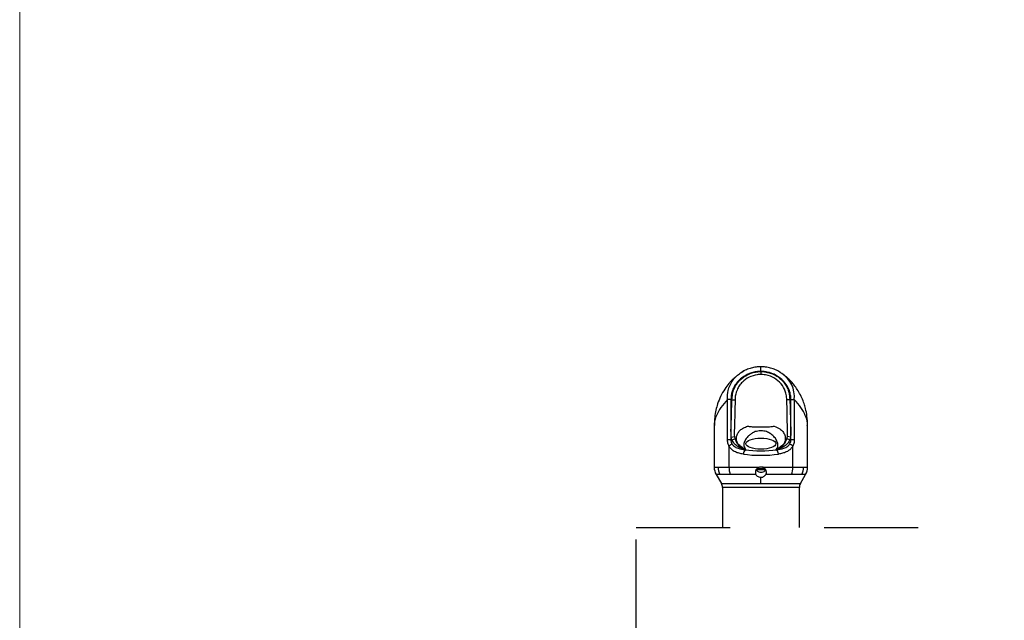
# Model space of a CAD drawing. Units: inches. Extents: x 0.2 to 10.8, y 0.2 to 8.2.
# Drawn here: x 0.3 to 1.4, y 4.8 to 5.4 of the extents above; entities that cross this region are included whole.
import ezdxf

# ---------------------------------------------------------------- set-up
doc = ezdxf.new("R2010")
doc.units = ezdxf.units.IN
doc.header["$MEASUREMENT"] = 0
doc.linetypes.add('SLD-Dashed', pattern=[0.075, 0.05, -0.025])
doc.linetypes.add('SLD-Solid', pattern=[0])
doc.layers.add('BORDER', color=7, linetype='SLD-Solid', lineweight=35)
doc.layers.add('DIM', color=7, linetype='SLD-Solid', lineweight=25)
doc.styles.add('SLDTEXTSTYLE1', font='ARIAL.TTF', dxfattribs={"width": 0.948})
doc.dimstyles.new('SLDDIMSTYLE8', dxfattribs={"dimtxt": 0.080892, "dimasz": 0.12, "dimexe": 0, "dimexo": 0.0625, "dimgap": 0.020223, "dimtad": 0, "dimtih": 1, "dimtoh": 1, "dimdec": 6, "dimlfac": 16, "dimrnd": 1e-09, "dimzin": 12, "dimdsep": 46, "dimlunit": 5, "dimtxsty": 'SLDTEXTSTYLE1', "dimsah": 1, "dimcen": 0.09, "dimadec": 0, "dimazin": 3, "dimtfac": 1, "dimtdec": 3, "dimtmove": 0, "dimatfit": 0, "dimfxl": 0, "dimfrac": 2, "dimtolj": 1, "dimarcsym": 0})

# ---------------------------------------------------------------- blocks, each defined once
blk = doc.blocks.new('_D_14')
at = {"layer": 'DIM'}
for p, q in [((1.7512, 5.4129), (1.7512, 5.9159)), ((1.9012, 5.3582), (1.9012, 5.9159)), ((0.8385, 5.8259), (0.8107, 5.8259)), ((0.8107, 5.8259), (0.8107, 5.7017)), ((1.3817, 5.8259), (1.4095, 5.8259)), ((1.4095, 5.8259), (1.4095, 5.7017)), ((1.7512, 5.8259), (1.4823, 5.8259)), ((1.9012, 5.8259), (2.1412, 5.8259)), ((0.8107, 5.7017), (0.8385, 5.7017)), ((1.4095, 5.7017), (1.3817, 5.7017))]:
    blk.add_line(p, q, dxfattribs=at)
for points in [[(1.7512, 5.8259), (1.6312, 5.8459), (1.6312, 5.8059)], [(1.9012, 5.8259), (2.0212, 5.8059), (2.0212, 5.8459)]]:
    blk.add_solid(points, dxfattribs=at)
at = {"layer": 'DIM', "char_height": 0.08333, "attachment_point": 1, "style": 'SLDTEXTSTYLE1'}
for s, insert in [('2 3/8"', (0.8496, 5.9518)), (' MIN', (1.136, 5.9518)), ('61mm', (0.8385, 5.8091)), (' MIN', (1.1472, 5.8091))]:
    blk.add_mtext(s, dxfattribs=dict(at, insert=insert))

msp = doc.modelspace()

# ---------------------------------------------------------------- linework, layer by layer
at = {"color": 7, "linetype": 'SLD-Solid', "lineweight": 25}
for p, q in [((1.11835411, 5.0582655), (1.11835411, 5.0632655)), ((1.11835416, 5.05818939), (1.11835415, 5.05502865)), ((1.08641024, 5.02831442), (1.08283607, 5.02831441)), ((1.08283608, 4.98536104), (1.08283607, 5.02831441)), ((1.08641024, 5.02831442), (1.08641024, 4.98536104)), ((1.08760115, 5.02803356), (1.09088482, 5.02789268)), ((1.09088482, 5.02789268), (1.09054874, 5.01617046)), ((1.14910707, 5.02803353), (1.1458234, 5.02789265)), ((1.14616059, 5.01618697), (1.1458234, 5.02789265)), ((1.15029798, 5.0283144), (1.15387214, 5.02831442)), ((1.15029798, 4.98536104), (1.15029798, 5.0283144)), ((1.15387214, 5.02831442), (1.15387214, 4.98536104)), ((1.06866863, 5.00051891), (1.06866863, 4.95633249)), ((1.16803959, 4.95633354), (1.16803959, 5.00051891)), ((1.08679825, 4.9883153), (1.09015058, 4.98894154)), ((1.08759324, 4.98536104), (1.08679825, 4.9883153)), ((1.08759324, 4.98536104), (1.09076614, 4.98649231)), ((1.09015058, 4.98894154), (1.09076614, 4.98649231)), ((1.14594208, 4.98649231), (1.14655763, 4.98894153)), ((1.14911498, 4.98536104), (1.14594208, 4.98649231)), ((1.14990996, 4.98831528), (1.14655763, 4.98894153)), ((1.14990996, 4.98831528), (1.14911498, 4.98536104)), ((1.08641024, 4.98536104), (1.08283608, 4.98536104)), ((1.08437198, 4.97887119), (1.08437198, 4.95633587)), ((1.08641024, 4.98536104), (1.08759324, 4.98536104)), ((1.14911498, 4.98536104), (1.15029798, 4.98536104)), ((1.15387214, 4.98536104), (1.15029798, 4.98536104)), ((1.15233624, 4.95633587), (1.15233624, 4.97887119)), ((1.10182374, 4.97493022), (1.10156227, 4.97493022)), ((1.13514594, 4.97493022), (1.13488447, 4.97493022)), ((1.06867882, 4.95633249), (1.06868137, 4.95633592)), ((1.08437198, 4.95633587), (1.11647305, 4.95633587)), ((1.12023517, 4.95633587), (1.15233624, 4.95633587)), ((1.07076444, 4.94851561), (1.07632806, 4.93887913)), ((1.07077497, 4.94852342), (1.07077145, 4.94851965)), ((1.11312606, 4.94852337), (1.08580366, 4.94852337)), ((1.11835411, 4.93887913), (1.11835411, 4.94559384)), ((1.15090456, 4.94852337), (1.12358216, 4.94852337)), ((1.16038015, 4.93887913), (1.16592486, 4.94848285)), ((1.16585896, 4.94852089), (1.16593324, 4.94852342)), ((1.07632806, 4.93887913), (1.11835411, 4.93887913)), ((1.07741661, 4.93481663), (1.07741661, 4.89199371)), ((1.15929161, 4.93481663), (1.07741661, 4.93481663)), ((1.11835411, 4.93887913), (1.16038015, 4.93887913)), ((1.15929161, 4.89199371), (1.15929161, 4.93481663))]:
    msp.add_line(p, q, dxfattribs=at)
at = {"color": 7, "linetype": 'SLD-Dashed', "lineweight": 25}
for p, q in [((0.98554161, 4.57949371), (0.98554161, 4.89199371)), ((0.98554161, 4.89199371), (1.75116661, 4.89199371))]:
    msp.add_line(p, q, dxfattribs=at)
at = {"color": 7, "linetype": 'SLD-Solid', "lineweight": 25, "flags": 128}
msp.add_lwpolyline([(1.09054874, 5.01617046), (1.09050033, 5.01448192), (1.09013879, 5.00105183), (1.089913, 4.99218238), (1.089913, 4.99218224), (1.089913, 4.99218224)], dxfattribs=at)
at = {"color": 7, "linetype": 'SLD-Solid', "lineweight": 25}
for centre, radius, start, end in [((1.12414366, 5.03112471), 0.02986101, 354.59977824, 56.39429215), ((1.09204161, 4.96966359), 0.01198346, 110.77259582, 129.79320312), ((1.10092347, 4.98521478), 0.00950952, 268.01440117, 275.15928683), ((1.13578475, 4.98521478), 0.00950952, 264.84071315, 271.98559874), ((1.1446666, 4.96966359), 0.01198346, 50.20679689, 69.22740418), ((1.10781403, 4.96969789), 0.00815241, 140.07275119, 175.80461664), ((1.12889419, 4.96969789), 0.00815241, 4.19538336, 39.92724881), ((1.0843103, 4.9563374), 0.01562893, 180.0054343, 209.99795883), ((1.08965583, 4.95628985), 0.01675051, 179.84256205, 207.62327335), ((1.10578803, 4.95622303), 0.02141635, 179.69813473, 201.0708996), ((1.11835531, 4.90855903), 0.04601973, 84.26402772, 95.91860039), ((1.13092019, 4.95622303), 0.02141635, 338.9291004, 0.30186527), ((1.1470512, 4.95628984), 0.01675078, 332.37722308, 0.15744306), ((1.15239792, 4.9563374), 0.01562893, 330.00204117, 359.9945657), ((1.1183546, 4.9174759), 0.03598294, 82.68522323, 97.39289828), ((1.06929161, 4.93481663), 0.008125, 0, 30), ((1.16741661, 4.93481663), 0.008125, 150, 180)]:
    msp.add_arc(centre, radius, start, end, dxfattribs=at)
msp.add_ellipse((1.11835411, 4.98137558), major_axis=(0.0159375, 0), ratio=0.3748349327, dxfattribs=at)
for centre, major_axis, ratio in [((1.11835411, 4.98702609), (0.0496875, 0), 0.3633694987), ((1.11835411, 4.99166201), (0.0446875, 0), 0.4040262258)]:
    msp.add_ellipse(centre, major_axis=major_axis, ratio=ratio, start_param=4.3271708334, end_param=5.0976071274, dxfattribs=at)
for points, knots in [([(1.09732384, 5.05694312), (1.09787246, 5.0573079), (1.09895084, 5.05802491), (1.10013498, 5.05855411), (1.10071668, 5.05881407)], [0, 0, 0, 0, 0.5087506264, 1, 1, 1, 1]), ([(1.1183524, 5.06326024), (1.11662871, 5.06318547), (1.1131823, 5.06303597), (1.1079753, 5.0619061), (1.10287541, 5.06004638), (1.09925203, 5.05833188), (1.09755096, 5.0570731), (1.09734185, 5.05691836)], [0, 0, 0, 0, 0.2323987312, 0.4646666479, 0.7146803982, 0.9649261031, 1, 1, 1, 1]), ([(1.13927977, 5.05697258), (1.13904441, 5.05714388), (1.13736686, 5.05836481), (1.13381772, 5.06004905), (1.12869434, 5.0619256), (1.12347462, 5.06304657), (1.11998749, 5.06319264), (1.11835578, 5.06326099)], [0, 0, 0, 0, 0.0394277059, 0.2810257049, 0.5276173441, 0.7789603493, 1, 1, 1, 1]), ([(1.09152014, 5.05213119), (1.09127336, 5.05204271), (1.09087924, 5.0519014), (1.09014138, 5.05133476), (1.08959781, 5.0508702), (1.08898888, 5.05031879), (1.08781369, 5.04918344), (1.086189, 5.0474905), (1.08337038, 5.04428575), (1.07952849, 5.03912141), (1.0754576, 5.0319483), (1.07237377, 5.0243464), (1.07031174, 5.01687908), (1.06894676, 5.00912212), (1.06876694, 5.00355814), (1.06866863, 5.00051627)], [0, 0, 0, 0, 0.0316422798, 0.05053500624, 0.05936197237, 0.06839059636, 0.08905302451, 0.13260003281, 0.18851280492, 0.31053020509, 0.46187608151, 0.60634299356, 0.72305448498, 0.84859136216, 1, 1, 1, 1]), ([(1.08283607, 5.02831441), (1.08283607, 5.02831446), (1.08263364, 5.03157223), (1.08296667, 5.03584632), (1.08498632, 5.04294521), (1.08779697, 5.04827047), (1.09239562, 5.05328065), (1.09537118, 5.05573682), (1.09712457, 5.05682002), (1.09732384, 5.05694312)], [0, 0, 0, 0, 0.00000436372, 0.29000749366, 0.37368943841, 0.65894250735, 0.81683986432, 0.97918462502, 1, 1, 1, 1]), ([(1.11835411, 5.0582655), (1.11751983, 5.05824371), (1.11501381, 5.05817825), (1.10919778, 5.05720372), (1.1025871, 5.0546423), (1.09664162, 5.05045209), (1.09264664, 5.04640178), (1.0896224, 5.04179316), (1.08703324, 5.03584928), (1.08664789, 5.03118873), (1.08641024, 5.02831442)], [0, 0, 0, 0, 0.051606303, 0.1550160755, 0.3634940005, 0.4833142592, 0.6030498169, 0.7130583778, 0.8230340274, 1, 1, 1, 1]), ([(1.08760115, 5.02803356), (1.08774851, 5.03002328), (1.08804262, 5.03399464), (1.08968848, 5.0397167), (1.09250629, 5.04486765), (1.09705899, 5.05037921), (1.10280761, 5.05442729), (1.10903385, 5.05682489), (1.11306812, 5.05771065), (1.1158319, 5.05798747), (1.1172682, 5.05815924), (1.11799198, 5.05817933), (1.11835416, 5.05818939)], [0, 0, 0, 0, 0.125105615, 0.249702415, 0.3705221386, 0.4913584219, 0.6964180296, 0.8027759754, 0.9092027633, 0.9545470406, 0.9772548061, 1, 1, 1, 1]), ([(1.1172064, 5.05493669), (1.11720635, 5.05493669), (1.11697325, 5.05492206), (1.11606206, 5.05487453), (1.11210833, 5.05450784), (1.1056215, 5.05250964), (1.09927947, 5.04795083), (1.09524299, 5.04302083), (1.09215223, 5.03731351), (1.09108444, 5.03255698), (1.09092995, 5.02951873), (1.09092994, 5.02951868)], [0, 0, 0, 0, 0.0000036879, 0.0176327364, 0.0687586945, 0.2972802283, 0.5160038242, 0.6440038751, 0.7719805031, 0.9999963223, 1, 1, 1, 1]), ([(1.11835415, 5.05502865), (1.11807989, 5.05501879), (1.11769526, 5.05500496), (1.11731522, 5.05495287), (1.11720644, 5.0549367), (1.1172064, 5.05493669)], [0, 0, 0, 0, 0.7129479741, 0.9998752398, 1, 1, 1, 1]), ([(1.15029798, 5.0283144), (1.15021781, 5.02993474), (1.15005749, 5.03317507), (1.14839255, 5.03943039), (1.14439964, 5.0465376), (1.13693261, 5.05320523), (1.1293595, 5.05664274), (1.1237095, 5.05785499), (1.12105531, 5.05815983), (1.11951478, 5.05825281), (1.11874119, 5.05826126), (1.11835411, 5.0582655)], [0, 0, 0, 0, 0.100204415, 0.2003872812, 0.398224314, 0.595105072, 0.8107495784, 0.904476496, 0.95210626, 0.9760350443, 1, 1, 1, 1]), ([(1.11950182, 5.05493669), (1.11950177, 5.0549367), (1.11925621, 5.05497319), (1.11890575, 5.05501239), (1.11852779, 5.05502732), (1.11839236, 5.05502861), (1.1183605, 5.05502864), (1.11835415, 5.05502865)], [0, 0, 0, 0, 0.00012795204, 0.64787679379, 0.91716538095, 0.98349230224, 1, 1, 1, 1]), ([(1.11835416, 5.05818939), (1.1183628, 5.05818938), (1.11840597, 5.05818935), (1.11858732, 5.05818814), (1.11931325, 5.05816816), (1.12220566, 5.05785334), (1.12670132, 5.05719567), (1.13207726, 5.05515653), (1.1366347, 5.05252772), (1.14064716, 5.04913594), (1.14396755, 5.04517218), (1.14646943, 5.04074693), (1.14859377, 5.03507854), (1.14891123, 5.03072143), (1.14910707, 5.02803353)], [0, 0, 0, 0, 0.0005419761, 0.0027098992, 0.0113827063, 0.0461054186, 0.1852472241, 0.2950557838, 0.404844283, 0.5140036872, 0.6231421527, 0.7275217434, 0.8319077066, 1, 1, 1, 1]), ([(1.14577827, 5.02951868), (1.14577827, 5.02951873), (1.14568182, 5.03141553), (1.14492042, 5.03623512), (1.1415366, 5.04357774), (1.13497911, 5.05022571), (1.12741227, 5.05390201), (1.12201414, 5.05480498), (1.11974585, 5.05492138), (1.11950187, 5.05493669), (1.11950182, 5.05493669)], [0, 0, 0, 0, 0.0000036791, 0.1424097203, 0.3629136734, 0.5941887522, 0.8288328926, 0.9815365805, 0.9999964034, 1, 1, 1, 1]), ([(1.13929074, 5.05698794), (1.1394176, 5.05692125), (1.13992228, 5.05665596), (1.14035044, 5.05627793), (1.14067097, 5.05599493)], [0, 0, 0, 0, 0.2513816594, 1, 1, 1, 1]), ([(1.16803958, 5.00051627), (1.16791554, 5.00393965), (1.16769177, 5.01011541), (1.1661382, 5.01795403), (1.16424584, 5.02440895), (1.16193407, 5.03030218), (1.15893322, 5.03615311), (1.15561274, 5.04127885), (1.15245949, 5.04533567), (1.1491309, 5.0490034), (1.14543853, 5.05256133), (1.1423294, 5.05481869), (1.14068484, 5.05601272)], [0, 0, 0, 0, 0.1557991324, 0.2810601148, 0.3644607078, 0.4632788126, 0.5722188642, 0.6681335596, 0.7478764266, 0.813685694, 0.9014493692, 1, 1, 1, 1]), ([(1.08283607, 5.02831441), (1.08031927, 5.02546133), (1.07533535, 5.01981147), (1.07083926, 5.01142147), (1.06859102, 5.00492734), (1.06889434, 5.00147368), (1.06897668, 5.00053605)], [0, 0, 0, 0, 0.302785612, 0.5995943997, 0.8912951165, 1, 1, 1, 1]), ([(1.08679825, 4.9883153), (1.08667448, 4.99044004), (1.08642544, 4.99471512), (1.08683092, 5.00347658), (1.08705275, 5.01459186), (1.08741835, 5.02355292), (1.08760115, 5.02803356)], [0, 0, 0, 0, 0.1605502195, 0.323033518, 0.6615085779, 1, 1, 1, 1]), ([(1.09092994, 5.02951868), (1.09092994, 5.02951863), (1.09091516, 5.02897666), (1.09089999, 5.02843464), (1.09088482, 5.02789268)], [0, 0, 0, 0, 0.0000906533, 1, 1, 1, 1]), ([(1.1458234, 5.02789265), (1.14580823, 5.02843462), (1.14579306, 5.02897665), (1.14577827, 5.02951863), (1.14577827, 5.02951868)], [0, 0, 0, 0, 0.9999093484, 1, 1, 1, 1]), ([(1.14910707, 5.02803353), (1.14925991, 5.02412246), (1.1495656, 5.01630037), (1.14990989, 5.00576832), (1.15003087, 4.99779191), (1.15034213, 4.99236761), (1.15005375, 4.98966357), (1.14990996, 4.98831528)], [0, 0, 0, 0, 0.2954199365, 0.5908375267, 0.795124766, 0.8978459251, 1, 1, 1, 1]), ([(1.16773153, 5.00053605), (1.16781388, 5.00147368), (1.16811719, 5.00492734), (1.16586896, 5.01142147), (1.16137286, 5.01981148), (1.15638894, 5.02546133), (1.15387214, 5.02831442)], [0, 0, 0, 0, 0.108704959, 0.4004056494, 0.6972144121, 1, 1, 1, 1]), ([(1.14679522, 4.99218224), (1.14679522, 4.99218229), (1.14668994, 4.99627663), (1.14648839, 5.00427967), (1.14626814, 5.01227999), (1.14616059, 5.01618697)], [0, 0, 0, 0, 0.000006037, 0.5116494405, 1, 1, 1, 1]), ([(1.09706009, 4.97847717), (1.09706006, 4.97847719), (1.09645044, 4.978956), (1.09503117, 4.97991947), (1.09336797, 4.98196444), (1.09271821, 4.98378262), (1.09226911, 4.98625637), (1.09250388, 4.989249), (1.09373239, 4.99268326), (1.09615197, 4.9957554), (1.09961537, 4.99815769), (1.10257765, 4.99940153), (1.1042293, 4.99997637), (1.10422933, 4.99997638)], [0, 0, 0, 0, 0.0000028558, 0.0605838855, 0.1046029471, 0.1711971067, 0.2235355396, 0.3500921912, 0.5191056372, 0.68816604, 0.8440931914, 0.9999971405, 1, 1, 1, 1]), ([(1.10422933, 4.99997638), (1.10422936, 4.99997638), (1.1052929, 4.99980415), (1.10799781, 4.99936394), (1.11288642, 4.99929012), (1.11817173, 4.99935159), (1.12366206, 4.99929789), (1.12855717, 4.99933841), (1.13142443, 4.99980563), (1.13247885, 4.99997638), (1.13247889, 4.99997638)], [0, 0, 0, 0, 0.0000044927, 0.1492606467, 0.3208379888, 0.5020522314, 0.6592981347, 0.8520194506, 0.9999952369, 1, 1, 1, 1]), ([(1.13247889, 4.99997638), (1.13247892, 4.99997637), (1.13478829, 4.99917262), (1.13843036, 4.99754626), (1.14196415, 4.99427226), (1.14387521, 4.99061579), (1.14450892, 4.98712212), (1.14408993, 4.98405299), (1.14328943, 4.9818502), (1.14156641, 4.97984259), (1.14018374, 4.97889786), (1.13964816, 4.97847719), (1.13964813, 4.97847717)], [0, 0, 0, 0, 0.0000026982, 0.2180780134, 0.4001669386, 0.5823714757, 0.7495440492, 0.8324724767, 0.8943855797, 0.9467522335, 0.9999971393, 1, 1, 1, 1]), ([(1.089913, 4.99218224), (1.089913, 4.99218219), (1.0898897, 4.9911012), (1.09002015, 4.99002134), (1.09015058, 4.98894154)], [0, 0, 0, 0, 0.0000448932, 1, 1, 1, 1]), ([(1.09076614, 4.98649231), (1.09135609, 4.98505722), (1.09239864, 4.9825212), (1.09392208, 4.98059055), (1.09461867, 4.97984833), (1.0946187, 4.9798483)], [0, 0, 0, 0, 0.5658710887, 0.9999821211, 1, 1, 1, 1]), ([(1.1349296, 4.97574378), (1.13508605, 4.97599337), (1.13555545, 4.97674226), (1.13651665, 4.97832033), (1.13670134, 4.98055039), (1.13570564, 4.98358954), (1.1340395, 4.9871129), (1.13073611, 4.99052901), (1.12729804, 4.99284077), (1.12452976, 4.99424161), (1.12152557, 4.99477858), (1.1182462, 4.99496852), (1.11508246, 4.99476838), (1.1122161, 4.99422745), (1.10965865, 4.99299277), (1.10706869, 4.99127974), (1.10379327, 4.98843347), (1.10131326, 4.98475594), (1.10002319, 4.9810285), (1.10040348, 4.97799275), (1.1013196, 4.97649448), (1.10177861, 4.97574378)], [0, 0, 0, 0, 0.0176070243, 0.0528290627, 0.1109525456, 0.1695185707, 0.2629671235, 0.3562003109, 0.4169182055, 0.4451447047, 0.4737155111, 0.4997500584, 0.5296334865, 0.5548600237, 0.5802202573, 0.6352150067, 0.6902504955, 0.7923620488, 0.8946377958, 0.9472090594, 1, 1, 1, 1]), ([(1.14208951, 4.9798483), (1.14208954, 4.97984833), (1.14278613, 4.98059055), (1.14430958, 4.9825212), (1.14535212, 4.98505722), (1.14594208, 4.98649231)], [0, 0, 0, 0, 0.0000178822, 0.43412891134, 1, 1, 1, 1]), ([(1.14655763, 4.98894153), (1.14668807, 4.99002134), (1.14681851, 4.99110119), (1.14679522, 4.99218219), (1.14679522, 4.99218224)], [0, 0, 0, 0, 0.9999551069, 1, 1, 1, 1]), ([(1.08437198, 4.97887119), (1.08437196, 4.97887123), (1.0841773, 4.97924801), (1.08347724, 4.98078245), (1.08290646, 4.98302228), (1.0828509, 4.98486838), (1.08283608, 4.98536104)], [0, 0, 0, 0, 0.0000213267, 0.200074185, 0.7865297319, 1, 1, 1, 1]), ([(1.09968347, 4.9702943), (1.09822636, 4.97054436), (1.09528265, 4.97104953), (1.09079752, 4.97260366), (1.08687473, 4.97498413), (1.0850893, 4.9777571), (1.08437198, 4.97887119)], [0, 0, 0, 0, 0.2329062044, 0.4705275987, 0.7872745614, 1, 1, 1, 1]), ([(1.08641024, 4.98536104), (1.08642345, 4.98501968), (1.08646893, 4.983845), (1.08685824, 4.98259842), (1.08739814, 4.98149363), (1.08762456, 4.98113361), (1.08779156, 4.98086807)], [0, 0, 0, 0, 0.2101301566, 0.7231066905, 0.7957651115, 1, 1, 1, 1]), ([(1.10182374, 4.97493022), (1.1017983, 4.97494886), (1.10169035, 4.97502792), (1.10131492, 4.97516153), (1.10067938, 4.9753597), (1.09784331, 4.97622358), (1.09398622, 4.97783378), (1.08985192, 4.98139777), (1.08836368, 4.98400916), (1.08759324, 4.98536104)], [0, 0, 0, 0, 0.0083922752, 0.035602354, 0.0738482935, 0.127838883, 0.5460443089, 0.7649926588, 1, 1, 1, 1]), ([(1.08779156, 4.98086807), (1.08779668, 4.98086046), (1.08836797, 4.9800113), (1.09021001, 4.97814622), (1.09477731, 4.97592052), (1.09898464, 4.97530644), (1.10156227, 4.97493022)], [0, 0, 0, 0, 0.0017644633, 0.1968853784, 0.5079702035, 1, 1, 1, 1]), ([(1.0946187, 4.9798483), (1.09461873, 4.97984827), (1.09472892, 4.97972908), (1.09639715, 4.97797835), (1.09854168, 4.97668093), (1.10051206, 4.97574968), (1.10059398, 4.97571096)], [0, 0, 0, 0, 0.00001637388, 0.06411985422, 0.96109139426, 1, 1, 1, 1]), ([(1.10059398, 4.97571096), (1.09954694, 4.9765581), (1.09849987, 4.97740525), (1.09706012, 4.97847714), (1.09706009, 4.97847717)], [0, 0, 0, 0, 0.9999787774, 1, 1, 1, 1]), ([(1.10182374, 4.97493022), (1.10182144, 4.97493487), (1.10180244, 4.97497322), (1.1017388, 4.97505723), (1.101425, 4.97529724), (1.1009903, 4.97550905), (1.10063831, 4.97568838), (1.10059398, 4.97571096)], [0, 0, 0, 0, 0.0165992512, 0.1368189627, 0.2973301612, 0.9115035653, 1, 1, 1, 1]), ([(1.10177861, 4.97574378), (1.10179303, 4.97572086), (1.10191346, 4.97552938), (1.10206016, 4.97528499), (1.1019825, 4.97503452), (1.1018913, 4.97495794), (1.10183174, 4.9749335), (1.10182374, 4.97493022)], [0, 0, 0, 0, 0.08469421263, 0.70753516283, 0.88119708171, 0.98404366012, 1, 1, 1, 1]), ([(1.13488447, 4.97493022), (1.13487647, 4.9749335), (1.13481411, 4.9749591), (1.13472097, 4.97503975), (1.13464803, 4.97531435), (1.13480509, 4.97555389), (1.1349296, 4.97574378)], [0, 0, 0, 0, 0.01595962779, 0.12444401849, 0.30591471729, 1, 1, 1, 1]), ([(1.14911498, 4.98536104), (1.14834455, 4.98400913), (1.14685633, 4.98139771), (1.142875, 4.97796612), (1.13934584, 4.97642278), (1.13672249, 4.97557116), (1.13602876, 4.97535965), (1.13539331, 4.97516154), (1.13501786, 4.97502792), (1.13490992, 4.97494886), (1.13488447, 4.97493022)], [0, 0, 0, 0, 0.2349499824, 0.4538448931, 0.8396455454, 0.8721923184, 0.9261697303, 0.9644063353, 0.991609773, 1, 1, 1, 1]), ([(1.13611423, 4.97571096), (1.13576293, 4.97553866), (1.13532629, 4.9753245), (1.13497376, 4.97506235), (1.13490653, 4.97497473), (1.13488678, 4.97493487), (1.13488447, 4.97493022)], [0, 0, 0, 0, 0.6901003496, 0.8577570685, 0.9833988026, 1, 1, 1, 1]), ([(1.13514594, 4.97493022), (1.13771169, 4.97531696), (1.14189963, 4.97594822), (1.14656901, 4.97809446), (1.14826092, 4.98009337), (1.14891665, 4.98086807)], [0, 0, 0, 0, 0.4920411546, 0.8031331608, 1, 1, 1, 1]), ([(1.13611423, 4.97571096), (1.13619615, 4.97574968), (1.13728058, 4.97626234), (1.13941723, 4.97741933), (1.14125248, 4.97894295), (1.14208948, 4.97984827), (1.14208951, 4.9798483)], [0, 0, 0, 0, 0.0388254269, 0.5140065714, 0.9999836642, 1, 1, 1, 1]), ([(1.13964813, 4.97847717), (1.1396481, 4.97847714), (1.13958898, 4.97843313), (1.13861159, 4.97769452), (1.13733439, 4.97678646), (1.13640799, 4.97596989), (1.13611423, 4.97571096)], [0, 0, 0, 0, 0.0000211394, 0.0409513724, 0.695897152, 1, 1, 1, 1]), ([(1.15233624, 4.97887119), (1.15233054, 4.9788602), (1.15171062, 4.97766317), (1.14975383, 4.97503753), (1.14593969, 4.97259936), (1.14143624, 4.97105325), (1.13849603, 4.97054742), (1.13702475, 4.9702943)], [0, 0, 0, 0, 0.0019534568, 0.2127437747, 0.529483357, 0.7645542582, 1, 1, 1, 1]), ([(1.14891665, 4.98086807), (1.14937688, 4.98169132), (1.15014546, 4.98306616), (1.15025431, 4.98470395), (1.15029798, 4.98536104)], [0, 0, 0, 0, 0.5987991099, 1, 1, 1, 1]), ([(1.15387214, 4.98536104), (1.15382001, 4.98442196), (1.15369173, 4.98211132), (1.15291338, 4.97998831), (1.15233626, 4.97887123), (1.15233624, 4.97887119)], [0, 0, 0, 0, 0.4064038704, 0.9999786585, 1, 1, 1, 1]), ([(1.06868137, 4.95633592), (1.06888276, 4.95634188), (1.06929162, 4.95635399), (1.07113781, 4.95634172), (1.07257933, 4.95633695), (1.07290538, 4.95633587)], [0, 0, 0, 0, 0.4289375275, 0.8708323502, 1, 1, 1, 1]), ([(1.07290538, 4.95633587), (1.07414775, 4.95633475), (1.07666878, 4.95633246), (1.08088041, 4.95633617), (1.08362117, 4.95633587), (1.08437194, 4.95633587), (1.08437198, 4.95633587)], [0, 0, 0, 0, 0.4164834564, 0.8451329849, 0.999992594, 1, 1, 1, 1]), ([(1.11647305, 4.95633587), (1.11587093, 4.95605662), (1.11466656, 4.95549807), (1.11333271, 4.95397924), (1.11256112, 4.95219876), (1.11240469, 4.95025307), (1.11288052, 4.94911212), (1.11312606, 4.94852337)], [0, 0, 0, 0, 0.1982881713, 0.3966210213, 0.5963885307, 0.7917286481, 1, 1, 1, 1]), ([(1.11647305, 4.95633587), (1.11710101, 4.95649503), (1.11835513, 4.9568129), (1.11960909, 4.95649472), (1.12023517, 4.95633587)], [0, 0, 0, 0, 0.50072212329, 1, 1, 1, 1]), ([(1.12358216, 4.94852337), (1.12381324, 4.94906438), (1.12427561, 4.9501469), (1.12418536, 4.95199673), (1.12350986, 4.9537603), (1.12226622, 4.95526852), (1.12104916, 4.95603706), (1.12033174, 4.95630042), (1.12023517, 4.95633587)], [0, 0, 0, 0, 0.1923250146, 0.384822838, 0.5755203489, 0.7697765795, 0.9690109133, 1, 1, 1, 1]), ([(1.15233624, 4.95633587), (1.15233627, 4.95633587), (1.15435674, 4.95633587), (1.15813278, 4.95633556), (1.16173438, 4.95633179), (1.16336979, 4.95633502), (1.16380191, 4.95633587)], [0, 0, 0, 0, 0.0000074069, 0.4168224562, 0.8459058935, 1, 1, 1, 1]), ([(1.16380191, 4.95633587), (1.16480244, 4.95634044), (1.16683336, 4.95634972), (1.16784698, 4.95634816), (1.16799344, 4.95633819), (1.16802684, 4.95633592)], [0, 0, 0, 0, 0.4284191388, 0.8696274759, 1, 1, 1, 1]), ([(1.07481462, 4.94852337), (1.07450184, 4.94852445), (1.07315599, 4.94852908), (1.07137843, 4.94854143), (1.07097809, 4.94852948), (1.07077497, 4.94852342)], [0, 0, 0, 0, 0.1297925661, 0.558485034, 1, 1, 1, 1]), ([(1.08580366, 4.94852337), (1.08509848, 4.94852342), (1.08249495, 4.9485236), (1.07847161, 4.94852008), (1.07604532, 4.94852226), (1.07481462, 4.94852337)], [0, 0, 0, 0, 0.15472520434, 0.57124600513, 1, 1, 1, 1]), ([(1.11312606, 4.94852337), (1.1133434, 4.94818914), (1.11389, 4.94734859), (1.11524508, 4.94630527), (1.116868, 4.94568032), (1.11793763, 4.94561807), (1.11835411, 4.94559384)], [0, 0, 0, 0, 0.2005085283, 0.5042715868, 0.8069813995, 1, 1, 1, 1]), ([(1.12340082, 4.95375301), (1.12300748, 4.9531973), (1.12222064, 4.95208565), (1.12044399, 4.95101433), (1.11849278, 4.95060894), (1.11658286, 4.95090976), (1.11489755, 4.95180629), (1.11385161, 4.9528693), (1.11341021, 4.95358605), (1.11330739, 4.95375301)], [0, 0, 0, 0, 0.16538971996, 0.33084786804, 0.49227478161, 0.64331470314, 0.7932190053, 0.9518330662, 1, 1, 1, 1]), ([(1.11835411, 4.94559384), (1.11900974, 4.94565282), (1.12032118, 4.9457708), (1.12206092, 4.9466874), (1.12309072, 4.94770512), (1.12349009, 4.94837008), (1.12358216, 4.94852337)], [0, 0, 0, 0, 0.3031008413, 0.6062848165, 0.9092381676, 1, 1, 1, 1]), ([(1.16189271, 4.94852337), (1.161477, 4.94852252), (1.15993993, 4.94851935), (1.15654972, 4.94852303), (1.15280436, 4.94852325), (1.15090456, 4.94852337)], [0, 0, 0, 0, 0.1544583848, 0.571107838, 1, 1, 1, 1]), ([(1.16593324, 4.94852342), (1.16590087, 4.94852569), (1.16576193, 4.94853544), (1.16480773, 4.94853739), (1.16287388, 4.94852809), (1.16189271, 4.94852337)], [0, 0, 0, 0, 0.13018964511, 0.5586861413, 1, 1, 1, 1])]:
    msp.add_open_spline(points, degree=3, knots=knots, dxfattribs=at)
at = {"layer": 'BORDER', "lineweight": 18}
msp.add_line((0.329927, 8.19207317), (0.329927, 0.39207317), dxfattribs=at)

# ---------------------------------------------------------------- dimensions: what is measured, and where the dimension line sits
at = {"layer": 'DIM'}
dim = msp.add_linear_dim(base=(1.75116661, 5.82590888), p1=(1.90116661, 5.29824371), p2=(1.75116661, 5.35293121), text='<> MIN ', dimstyle='SLDDIMSTYLE8', dxfattribs=at)
dim.commit()
dim.dimension.update_dxf_attribs({"geometry": '_D_14', "text_midpoint": (1.11011912, 5.82590888), "dimtype": 160})

doc.saveas('drawing.dxf')
